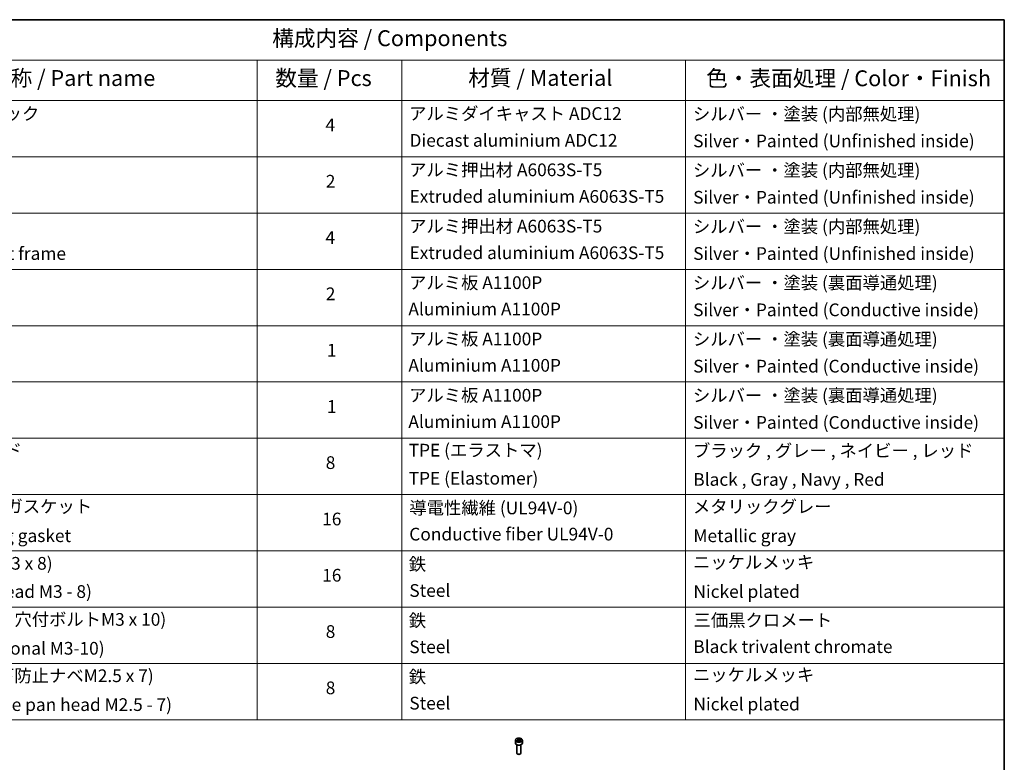
# Model space of a CAD drawing. Units: millimetres. Extents: x -1907 to 6755, y 32 to 1437.
# Drawn here: x -727 to 48, y 852 to 1437 of the extents above; entities that cross this region are included whole.
import ezdxf

# ---------------------------------------------------------------- set-up
doc = ezdxf.new("R2010")
doc.units = ezdxf.units.MM
doc.header["$LTSCALE"] = 4
for name, color, linetype, lineweight in [('Border (ISO)', 7, 'Continuous', 35), ('Symbol (ISO)', 7, 'Continuous', 18), ('Visible (ISO)', 7, 'Continuous', 35), ('Visible Narrow (ISO)', 7, 'Continuous', 25)]:
    doc.layers.add(name, color=color, linetype=linetype, lineweight=lineweight)
doc.styles.add('Note Text (TK)', font='txt')
doc.styles.add('Note Text (TK2)', font='txt')

# ---------------------------------------------------------------- blocks, each defined once
blk = doc.blocks.new('Borders tk図枠')
at = {"layer": 'Border (ISO)'}
for p, q in [((14.5, 289), (405.5, 289)), ((405.5, 289), (405.5, 8))]:
    blk.add_line(p, q, dxfattribs=at)
blk = doc.blocks.new('Table1')
at = {"layer": 'Symbol (ISO)'}
for p, q in [((213.39, 289), (405.5, 289)), ((405.5, 289), (405.5, 282.65)), ((213.39, 282.65), (405.5, 282.65)), ((287.9, 282.65), (287.9, 276.28)), ((310.65, 282.65), (310.65, 276.28)), ((355.33, 282.65), (355.33, 276.28)), ((405.5, 282.65), (405.5, 276.28)), ((213.39, 276.28), (405.5, 276.28)), ((287.9, 276.28), (287.9, 178.76)), ((310.65, 276.28), (310.65, 178.76)), ((355.33, 276.28), (355.33, 178.76)), ((405.5, 276.28), (405.5, 178.76)), ((213.39, 267.41), (405.5, 267.41)), ((213.39, 258.55), (405.5, 258.55)), ((213.39, 249.68), (405.5, 249.68)), ((213.39, 240.81), (405.5, 240.81)), ((213.39, 231.95), (405.5, 231.95)), ((213.39, 223.08), (405.5, 223.08)), ((213.39, 214.22), (405.5, 214.22)), ((213.39, 205.35), (405.5, 205.35)), ((213.39, 196.49), (405.5, 196.49)), ((213.39, 187.62), (405.5, 187.62)), ((213.39, 178.76), (405.5, 178.76))]:
    blk.add_line(p, q, dxfattribs=at)
at = {"layer": 'Symbol (ISO)', "color": 7, "attachment_point": 7}
for s, insert, char_height, style in [('構成内容 / Components', (290.25, 284.05), 2.5, 'Note Text (TK)'), ('名称 / Part name', (245.66, 277.78), 2.5, 'Note Text (TK)'), ('数量 / Pcs', (290.74, 277.77), 2.5, 'Note Text (TK)'), ('材質 / Material', (321.11, 277.8), 2.5, 'Note Text (TK)'), ('色・表面処理 / Color・Finish', (358.56, 277.74), 2.5, 'Note Text (TK)'), ('コーナーブロック', (231.76, 272.57), 2, 'Note Text (TK2)'), ('アルミダイキャスト ADC12', (311.8, 272.59), 2, 'Note Text (TK2)'), ('シルバー ・塗装 (内部無処理)', (356.48, 272.53), 2, 'Note Text (TK2)'), ('4', (298.64, 270.8), 2, 'Note Text (TK2)'), ('Diecast aluminium ADC12', (311.87, 268.37), 2, 'Note Text (TK2)'), ('Silver・Painted (Unfinished inside)', (356.52, 268.28), 2, 'Note Text (TK2)'), ('アルミ押出材 A6063S-T5', (311.8, 263.73), 2, 'Note Text (TK2)'), ('シルバー ・塗装 (内部無処理)', (356.48, 263.67), 2, 'Note Text (TK2)'), ('2', (298.69, 261.93), 2, 'Note Text (TK2)'), ('Extruded aluminium A6063S-T5', (311.87, 259.54), 2, 'Note Text (TK2)'), ('Silver・Painted (Unfinished inside)', (356.52, 259.41), 2, 'Note Text (TK2)'), ('アルミ押出材 A6063S-T5', (311.8, 254.86), 2, 'Note Text (TK2)'), ('シルバー ・塗装 (内部無処理)', (356.48, 254.8), 2, 'Note Text (TK2)'), ('4', (298.64, 253.07), 2, 'Note Text (TK2)'), ('Panel support frame', (231.78, 250.55), 2, 'Note Text (TK2)'), ('Extruded aluminium A6063S-T5', (311.87, 250.67), 2, 'Note Text (TK2)'), ('Silver・Painted (Unfinished inside)', (356.52, 250.55), 2, 'Note Text (TK2)'), ('アルミ板 A1100P', (311.8, 245.96), 2, 'Note Text (TK2)'), ('シルバー ・塗装 (裏面導通処理)', (356.48, 245.94), 2, 'Note Text (TK2)'), ('2', (298.69, 244.2), 2, 'Note Text (TK2)'), ('Aluminium A1100P', (311.69, 241.81), 2, 'Note Text (TK2)'), ('Silver・Painted (Conductive inside)', (356.52, 241.68), 2, 'Note Text (TK2)'), ('アルミ板 A1100P', (311.8, 237.1), 2, 'Note Text (TK2)'), ('シルバー ・塗装 (裏面導通処理)', (356.48, 237.07), 2, 'Note Text (TK2)'), ('1', (298.87, 235.32), 2, 'Note Text (TK2)'), ('Aluminium A1100P', (311.69, 232.94), 2, 'Note Text (TK2)'), ('Silver・Painted (Conductive inside)', (356.52, 232.81), 2, 'Note Text (TK2)'), ('アルミ板 A1100P', (311.8, 228.23), 2, 'Note Text (TK2)'), ('シルバー ・塗装 (裏面導通処理)', (356.48, 228.21), 2, 'Note Text (TK2)'), ('1', (298.87, 226.46), 2, 'Note Text (TK2)'), ('Aluminium A1100P', (311.69, 224.08), 2, 'Note Text (TK2)'), ('Silver・Painted (Conductive inside)', (356.52, 223.95), 2, 'Note Text (TK2)'), ('コーナーガード', (231.76, 219.58), 2, 'Note Text (TK2)'), ('TPE (エラストマ)', (311.74, 219.58), 2, 'Note Text (TK2)'), ('ブラック , グレー , ネイビー , レッド', (356.49, 219.51), 2, 'Note Text (TK2)'), ('8', (298.68, 217.62), 2, 'Note Text (TK2)'), ('TPE (Elastomer)', (311.74, 215.16), 2, 'Note Text (TK2)'), ('Black , Gray , Navy , Red', (356.54, 214.97), 2, 'Note Text (TK2)'), ('EMCシールドガスケット', (231.79, 210.73), 2, 'Note Text (TK2)'), ('導電性繊維 (UL94V-0)', (311.84, 210.49), 2, 'Note Text (TK2)'), ('メタリックグレー', (356.48, 210.7), 2, 'Note Text (TK2)'), ('16', (298.12, 208.74), 2, 'Note Text (TK2)'), ('EMC shielding gasket', (231.79, 206.11), 2, 'Note Text (TK2)'), ('Conductive fiber UL94V-0', (311.83, 206.36), 2, 'Note Text (TK2)'), ('Metallic gray', (356.56, 206.1), 2, 'Note Text (TK2)'), ('取付ビス (皿M3 x 8)', (231.76, 201.76), 2, 'Note Text (TK2)'), ('ニッケルメッキ', (356.48, 201.94), 2, 'Note Text (TK2)'), ('鉄', (311.76, 201.63), 2, 'Note Text (TK2)'), ('16', (298.12, 199.88), 2, 'Note Text (TK2)'), ('Screw (Flat head M3 - 8)', (231.76, 197.32), 2, 'Note Text (TK2)'), ('Steel', (311.84, 197.48), 2, 'Note Text (TK2)'), ('Nickel plated', (356.56, 197.32), 2, 'Note Text (TK2)'), ('取付ビス (六角穴付ボルトM3 x 10)', (231.76, 192.93), 2, 'Note Text (TK2)'), ('鉄', (311.76, 192.76), 2, 'Note Text (TK2)'), ('三価黒クロメート', (356.58, 192.8), 2, 'Note Text (TK2)'), ('8', (298.68, 191.02), 2, 'Note Text (TK2)'), ('Screw (Hexagonal M3-10)', (231.76, 188.38), 2, 'Note Text (TK2)'), ('Steel', (311.84, 188.61), 2, 'Note Text (TK2)'), ('Black trivalent chromate', (356.54, 188.64), 2, 'Note Text (TK2)'), ('取付ビス (落下防止ナベM2.5 x 7)', (231.76, 184.06), 2, 'Note Text (TK2)'), ('鉄', (311.76, 183.9), 2, 'Note Text (TK2)'), ('ニッケルメッキ', (356.48, 184.21), 2, 'Note Text (TK2)'), ('8', (298.68, 182.15), 2, 'Note Text (TK2)'), ('Screw (Captive pan head M2.5 - 7)', (231.76, 179.51), 2, 'Note Text (TK2)'), ('Steel', (311.84, 179.74), 2, 'Note Text (TK2)'), ('Nickel plated', (356.56, 179.59), 2, 'Note Text (TK2)')]:
    blk.add_mtext(s, dxfattribs=dict(at, insert=insert, char_height=char_height, style=style))

msp = doc.modelspace()

# ---------------------------------------------------------------- linework, layer by layer
at = {"layer": 'Visible (ISO)'}
for p, q in [((-336.8358, 869.5789), (-336.8358, 867.3744)), ((-335.48, 870.0396), (-334.4594, 870.6288)), ((-335.1064, 869.2346), (-335.48, 870.0396)), ((-333.7122, 869.019), (-335.1064, 869.2346)), ((-334.4594, 870.6288), (-333.0652, 870.4131)), ((-334.4594, 869.5674), (-334.4594, 870.6288)), ((-332.6916, 869.6082), (-333.7122, 869.019)), ((-333.0652, 870.4131), (-332.6916, 869.6082)), ((-333.0652, 870.4131), (-333.0652, 869.3925)), ((-331.3358, 869.5789), (-331.3358, 867.3744)), ((-335.5858, 866.0437), (-335.5858, 859.4599)), ((-332.5858, 866.0437), (-332.5858, 859.4599)), ((-334.9296, 858.7223), (-335.1465, 858.8475)), ((-333.242, 858.7223), (-333.0252, 858.8475))]:
    msp.add_line(p, q, dxfattribs=at)
for centre, major_axis, start_param, end_param in [((-334.0858, 867.3744), (2.75, 0), 3.14159265, 6.28318531), ((-334.0858, 859.4599), (1.5, 0), 3.14159265, 6.28318531), ((-334.0858, 859.2094), (1.1933, 0), 3.92699082, 5.49778714)]:
    msp.add_ellipse(centre, major_axis=major_axis, ratio=0.57735027, start_param=start_param, end_param=end_param, dxfattribs=at)
msp.add_open_spline([(-336.8358, 869.5789), (-336.8358, 869.7503), (-336.7954, 869.9209), (-336.6402, 870.2501), (-336.5202, 870.4065), (-336.2038, 870.7008), (-335.9992, 870.8342), (-335.5307, 871.0562), (-335.265, 871.1431), (-334.7056, 871.2604), (-334.4123, 871.2912), (-333.8259, 871.2954), (-333.5329, 871.2691), (-332.9728, 871.1612), (-332.7059, 871.0794), (-332.2226, 870.8638), (-332.0065, 870.7296), (-331.6559, 870.4165), (-331.5187, 870.2381), (-331.3699, 869.8937), (-331.3358, 869.7366), (-331.3358, 869.5789)], degree=3, knots=[5.49778714, 5.49778714, 5.49778714, 5.49778714, 5.76358151, 5.76358151, 6.05320602, 6.05320602, 6.38130093, 6.38130093, 6.7200118, 6.7200118, 7.05614499, 7.05614499, 7.3907044, 7.3907044, 7.72661984, 7.72661984, 8.06527209, 8.06527209, 8.39487174, 8.39487174, 8.6393798, 8.6393798, 8.6393798, 8.6393798], dxfattribs=at)
for points, weights in [([(-334.4594, 869.5674), (-334.7099, 869.3393), (-334.9271, 869.2069)], [1, 1.07039454817, 1.07672477615]), ([(-333.147, 869.3453), (-333.7939, 869.302), (-334.4594, 869.5674)], [1.01523736138, 1.14666441016, 1])]:
    msp.add_rational_spline(points, weights, degree=2, dxfattribs=at)
at = {"layer": 'Visible Narrow (ISO)'}
msp.add_ellipse((-334.0858, 869.5789), major_axis=(-2.75, 0), ratio=0.57735027, start_param=0, end_param=3.14159265, dxfattribs=at)
msp.add_ellipse((-334.0858, 869.8239), major_axis=(-2.45, 0), ratio=0.57735027, dxfattribs=at)

# ---------------------------------------------------------------- block references
at = {"xscale": 5, "yscale": 5, "zscale": 5}
for name in ['Borders tk図枠', 'Table1']:
    msp.add_blockref(name, (-1979.5, -8), dxfattribs=at)

doc.saveas('drawing.dxf')
